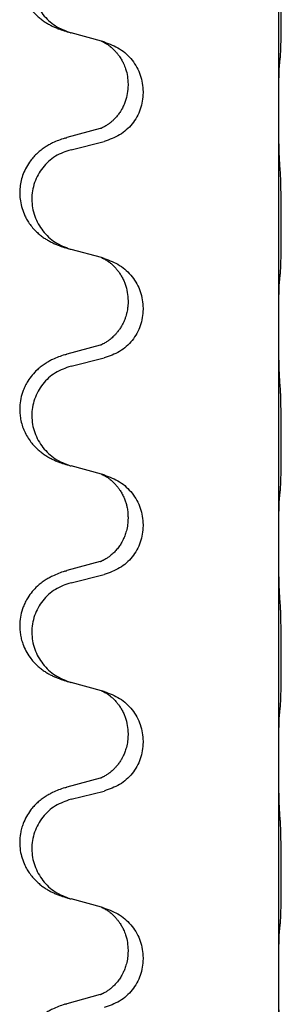
# Model space of a CAD drawing. Units: millimetres. Extents: x -578 to 860, y -247 to 352.
# Drawn here: x 676 to 679, y 216 to 230 of the extents above; entities that cross this region are included whole.
import ezdxf

# ---------------------------------------------------------------- set-up
doc = ezdxf.new("R2010")
doc.units = ezdxf.units.MM

# ---------------------------------------------------------------- blocks, each defined once
blk = doc.blocks.new('HL50-Fuesse', base_point=(-126.571, -664.04))
at = {"color": 7, "linetype": 'Continuous'}
for p, q in [((679.3, 228.985), (679.3, 232.145)), ((676.699, 229.996), (676.254, 230.117)), ((676.74, 229.984), (676.699, 229.996)), ((677.09, 229.365), (677.09, 229.35)), ((677.312, 229.254), (677.312, 229.239)), ((679.3, 228.97), (679.3, 228.985)), ((679.3, 225.81), (679.3, 228.97)), ((676.68, 228.715), (676.194, 228.582)), ((676.254, 228.404), (676.74, 228.525)), ((676.699, 226.821), (676.254, 226.942)), ((676.74, 226.809), (676.699, 226.821)), ((677.09, 226.19), (677.09, 226.175)), ((677.312, 226.079), (677.312, 226.064)), ((679.3, 225.795), (679.3, 225.81)), ((679.3, 222.635), (679.3, 225.795)), ((676.68, 225.54), (676.194, 225.407)), ((676.254, 225.229), (676.74, 225.35)), ((676.699, 223.646), (676.254, 223.767)), ((676.74, 223.634), (676.699, 223.646)), ((677.09, 223.015), (677.09, 223)), ((677.312, 222.904), (677.312, 222.889)), ((679.3, 222.62), (679.3, 222.635)), ((679.3, 219.46), (679.3, 222.62)), ((676.68, 222.365), (676.194, 222.232)), ((676.254, 222.054), (676.74, 222.175)), ((676.699, 220.471), (676.254, 220.592)), ((676.74, 220.459), (676.699, 220.471)), ((677.09, 219.84), (677.09, 219.825)), ((677.312, 219.729), (677.312, 219.714)), ((679.3, 219.445), (679.3, 219.46)), ((679.3, 216.285), (679.3, 219.445)), ((676.68, 219.19), (676.194, 219.057)), ((676.254, 218.879), (676.74, 219)), ((676.699, 217.296), (676.254, 217.417)), ((676.74, 217.284), (676.699, 217.296)), ((677.09, 216.665), (677.09, 216.65)), ((677.312, 216.554), (677.312, 216.539)), ((679.3, 216.27), (679.3, 216.285)), ((679.3, 213.11), (679.3, 216.27)), ((676.68, 216.015), (676.194, 215.882))]:
    blk.add_line(p, q, dxfattribs=at)
for points, knots in [([(676.161, 231.748), (676.131, 231.737), (676.07, 231.717), (675.993, 231.683), (675.927, 231.649), (675.871, 231.615), (675.815, 231.575), (675.75, 231.521), (675.683, 231.45), (675.625, 231.37), (675.583, 231.294), (675.552, 231.224), (675.528, 231.151), (675.508, 231.061), (675.499, 230.952), (675.506, 230.844), (675.524, 230.754), (675.55, 230.671), (675.591, 230.579), (675.645, 230.491), (675.703, 230.419), (675.756, 230.366), (675.809, 230.321), (675.859, 230.284), (675.911, 230.252), (675.962, 230.224), (676.014, 230.199), (676.077, 230.173), (676.153, 230.146), (676.213, 230.129), (676.243, 230.12)], [0, 0, 0, 0, 0.096027, 0.192052, 0.254301, 0.316552, 0.388552, 0.460594, 0.570531, 0.680463, 0.756081, 0.831649, 0.908424, 0.985271, 1.11001, 1.234722, 1.308679, 1.382617, 1.49639, 1.610213, 1.691545, 1.772813, 1.83619, 1.899561, 1.958701, 2.017839, 2.074468, 2.131095, 2.223974, 2.316855, 2.316855, 2.316855, 2.316855]), ([(676.254, 231.579), (676.175, 231.552), (676.017, 231.497), (675.861, 231.351), (675.768, 231.213), (675.717, 231.098), (675.686, 230.976), (675.676, 230.851), (675.687, 230.726), (675.719, 230.605), (675.771, 230.49), (675.862, 230.353), (676.014, 230.209), (676.167, 230.15), (676.243, 230.12)], [0, 0, 0, 0, 0.248898, 0.497791, 0.622697, 0.747676, 0.872611, 0.997478, 1.12239, 1.247373, 1.372424, 1.497405, 1.740933, 1.984464, 1.984464, 1.984464, 1.984464]), ([(679.325, 229.774), (679.326, 229.787), (679.328, 229.813), (679.329, 229.85), (679.331, 229.884), (679.332, 229.92), (679.333, 229.958), (679.334, 230.003), (679.335, 230.051), (679.335, 230.105), (679.336, 230.161), (679.337, 230.223), (679.337, 230.287), (679.337, 230.354), (679.338, 230.423), (679.338, 230.493), (679.338, 230.562), (679.337, 230.63), (679.337, 230.697), (679.336, 230.761), (679.336, 230.822), (679.335, 230.879), (679.334, 230.933), (679.333, 230.986), (679.332, 231.041), (679.331, 231.102), (679.329, 231.167), (679.326, 231.213), (679.325, 231.237)], [0, 0, 0, 0, 0.038853, 0.077709, 0.110153, 0.142595, 0.184238, 0.225881, 0.276792, 0.327702, 0.387232, 0.446762, 0.512955, 0.579148, 0.648877, 0.718606, 0.788125, 0.857644, 0.923219, 0.988793, 1.048028, 1.107262, 1.159001, 1.210739, 1.266824, 1.322909, 1.392873, 1.462834, 1.462834, 1.462834, 1.462834]), ([(676.699, 229.996), (676.703, 229.994), (676.711, 229.991), (676.728, 229.983), (676.749, 229.972), (676.772, 229.959), (676.792, 229.945), (676.808, 229.934), (676.821, 229.924), (676.842, 229.908), (676.873, 229.88), (676.909, 229.843), (676.94, 229.805), (676.964, 229.773), (676.983, 229.743), (676.998, 229.717), (677.012, 229.692), (677.026, 229.663), (677.04, 229.629), (677.063, 229.567), (677.085, 229.48), (677.088, 229.403), (677.09, 229.365)], [0, 0, 0, 0, 0.0132133, 0.0264267, 0.0552582, 0.0841047, 0.1068313, 0.1295493, 0.1417842, 0.1540213, 0.2101073, 0.266222, 0.3112294, 0.3562183, 0.3866592, 0.4170991, 0.4448903, 0.4726818, 0.5139975, 0.5553235, 0.6695716, 0.7838613, 0.7838613, 0.7838613, 0.7838613]), ([(676.74, 229.984), (676.818, 229.955), (676.975, 229.897), (677.159, 229.723), (677.287, 229.503), (677.304, 229.337), (677.312, 229.254)], [0, 0, 0, 0, 0.2476959, 0.4953848, 0.743561, 0.9917429, 0.9917429, 0.9917429, 0.9917429]), ([(679.314, 229.672), (679.314, 229.68), (679.316, 229.697), (679.319, 229.723), (679.322, 229.748), (679.324, 229.766), (679.325, 229.774)], [0, 0, 0, 0, 0.0251849, 0.0503698, 0.076599, 0.1028283, 0.1028283, 0.1028283, 0.1028283]), ([(679.3, 228.985), (679.3, 229.03), (679.3, 229.121), (679.301, 229.23), (679.302, 229.314), (679.302, 229.367), (679.303, 229.417), (679.305, 229.483), (679.306, 229.568), (679.311, 229.638), (679.314, 229.672)], [0, 0, 0, 0, 0.1361268, 0.2722536, 0.3288234, 0.3853922, 0.4326156, 0.4798416, 0.5837625, 0.6876694, 0.6876694, 0.6876694, 0.6876694]), ([(677.09, 229.35), (677.088, 229.31), (677.084, 229.228), (677.057, 229.13), (677.027, 229.054), (677.006, 229.012), (676.989, 228.982), (676.976, 228.962), (676.961, 228.939), (676.942, 228.913), (676.921, 228.887), (676.895, 228.858), (676.866, 228.829), (676.841, 228.808), (676.824, 228.794), (676.811, 228.784), (676.796, 228.773), (676.775, 228.759), (676.752, 228.746), (676.732, 228.735), (676.717, 228.728), (676.711, 228.725), (676.708, 228.724)], [0, 0, 0, 0, 0.1218157, 0.2436287, 0.3041316, 0.3646057, 0.3857879, 0.4069666, 0.436804, 0.4666459, 0.5035056, 0.5403696, 0.5830245, 0.6256693, 0.6378646, 0.6500582, 0.6727252, 0.6954008, 0.7242011, 0.7529854, 0.7630993, 0.7732132, 0.7732132, 0.7732132, 0.7732132]), ([(677.312, 229.239), (677.304, 229.157), (677.287, 228.992), (677.16, 228.775), (676.974, 228.606), (676.818, 228.552), (676.74, 228.525)], [0, 0, 0, 0, 0.2452936, 0.4905862, 0.7359184, 0.9812533, 0.9812533, 0.9812533, 0.9812533]), ([(679.314, 228.213), (679.311, 228.255), (679.307, 228.339), (679.305, 228.443), (679.303, 228.525), (679.302, 228.585), (679.301, 228.646), (679.3, 228.731), (679.3, 228.839), (679.3, 228.926), (679.3, 228.97)], [0, 0, 0, 0, 0.1262599, 0.2525183, 0.3120942, 0.3716697, 0.4335963, 0.495523, 0.6262615, 0.7570001, 0.7570001, 0.7570001, 0.7570001]), ([(676.68, 228.715), (676.684, 228.717), (676.694, 228.719), (676.703, 228.722), (676.708, 228.724)], [0, 0, 0, 0, 0.01489689, 0.02979377, 0.02979377, 0.02979377, 0.02979377]), ([(676.161, 228.573), (676.131, 228.562), (676.07, 228.542), (675.993, 228.508), (675.927, 228.474), (675.871, 228.44), (675.815, 228.4), (675.759, 228.353), (675.707, 228.301), (675.652, 228.234), (675.598, 228.151), (675.552, 228.053), (675.521, 227.953), (675.504, 227.853), (675.5, 227.752), (675.509, 227.648), (675.534, 227.541), (675.57, 227.447), (675.611, 227.37), (675.654, 227.306), (675.703, 227.244), (675.756, 227.191), (675.809, 227.146), (675.859, 227.109), (675.911, 227.077), (675.962, 227.049), (676.014, 227.024), (676.077, 226.998), (676.153, 226.971), (676.213, 226.954), (676.243, 226.945)], [0, 0, 0, 0, 0.096027, 0.192052, 0.254297, 0.316552, 0.388574, 0.460593, 0.535273, 0.60999, 0.720793, 0.831643, 0.93262, 1.03356, 1.134145, 1.234773, 1.348476, 1.462121, 1.536207, 1.610262, 1.69156, 1.772861, 1.836243, 1.899609, 1.958747, 2.017887, 2.074516, 2.131143, 2.224022, 2.316902, 2.316902, 2.316902, 2.316902]), ([(676.161, 228.573), (676.167, 228.574), (676.178, 228.578), (676.189, 228.581), (676.194, 228.582)], [0, 0, 0, 0, 0.01712211, 0.03424421, 0.03424421, 0.03424421, 0.03424421]), ([(676.254, 228.404), (676.175, 228.377), (676.017, 228.322), (675.861, 228.176), (675.768, 228.038), (675.717, 227.923), (675.686, 227.801), (675.676, 227.676), (675.687, 227.551), (675.719, 227.43), (675.771, 227.315), (675.862, 227.178), (676.014, 227.034), (676.167, 226.975), (676.243, 226.945)], [0, 0, 0, 0, 0.248898, 0.497791, 0.622697, 0.747676, 0.872611, 0.997478, 1.12239, 1.247373, 1.372424, 1.497405, 1.740933, 1.984464, 1.984464, 1.984464, 1.984464]), ([(679.325, 226.599), (679.326, 226.612), (679.328, 226.638), (679.329, 226.675), (679.331, 226.709), (679.332, 226.745), (679.333, 226.783), (679.334, 226.828), (679.335, 226.876), (679.335, 226.93), (679.336, 226.986), (679.337, 227.048), (679.337, 227.112), (679.337, 227.179), (679.338, 227.248), (679.338, 227.318), (679.338, 227.387), (679.337, 227.455), (679.337, 227.522), (679.336, 227.586), (679.336, 227.647), (679.335, 227.704), (679.334, 227.758), (679.333, 227.811), (679.332, 227.866), (679.331, 227.927), (679.329, 227.992), (679.326, 228.038), (679.325, 228.062)], [0, 0, 0, 0, 0.038853, 0.077709, 0.110153, 0.142595, 0.184238, 0.225881, 0.276792, 0.327702, 0.387232, 0.446762, 0.512955, 0.579148, 0.648877, 0.718606, 0.788125, 0.857644, 0.923219, 0.988793, 1.048028, 1.107262, 1.159001, 1.210739, 1.266824, 1.322909, 1.392873, 1.462834, 1.462834, 1.462834, 1.462834]), ([(676.699, 226.821), (676.703, 226.819), (676.711, 226.816), (676.728, 226.808), (676.749, 226.797), (676.772, 226.784), (676.792, 226.77), (676.808, 226.759), (676.821, 226.749), (676.842, 226.733), (676.873, 226.705), (676.909, 226.668), (676.94, 226.63), (676.964, 226.598), (676.983, 226.568), (677.004, 226.533), (677.027, 226.488), (677.057, 226.412), (677.084, 226.313), (677.088, 226.231), (677.09, 226.19)], [0, 0, 0, 0, 0.0132133, 0.0264267, 0.0552582, 0.0841047, 0.1068313, 0.1295493, 0.1417842, 0.1540213, 0.2101072, 0.266222, 0.3112305, 0.3562182, 0.3866562, 0.4170992, 0.4779129, 0.5387497, 0.6612617, 0.7837765, 0.7837765, 0.7837765, 0.7837765]), ([(676.74, 226.809), (676.818, 226.78), (676.975, 226.722), (677.159, 226.548), (677.287, 226.328), (677.304, 226.162), (677.312, 226.079)], [0, 0, 0, 0, 0.2476959, 0.4953848, 0.743561, 0.9917429, 0.9917429, 0.9917429, 0.9917429]), ([(679.314, 226.497), (679.314, 226.505), (679.316, 226.522), (679.319, 226.548), (679.322, 226.573), (679.324, 226.591), (679.325, 226.599)], [0, 0, 0, 0, 0.0251849, 0.0503698, 0.076599, 0.1028283, 0.1028283, 0.1028283, 0.1028283]), ([(679.3, 225.81), (679.3, 225.855), (679.3, 225.946), (679.301, 226.055), (679.302, 226.139), (679.302, 226.192), (679.303, 226.242), (679.305, 226.308), (679.306, 226.393), (679.311, 226.463), (679.314, 226.497)], [0, 0, 0, 0, 0.1361268, 0.2722536, 0.3288234, 0.3853922, 0.4326156, 0.4798416, 0.5837625, 0.6876694, 0.6876694, 0.6876694, 0.6876694]), ([(677.09, 226.175), (677.09, 226.158), (677.089, 226.124), (677.084, 226.078), (677.077, 226.037), (677.068, 225.998), (677.057, 225.958), (677.042, 225.914), (677.023, 225.87), (676.999, 225.824), (676.972, 225.779), (676.942, 225.737), (676.911, 225.701), (676.884, 225.672), (676.857, 225.647), (676.838, 225.631), (676.824, 225.619), (676.811, 225.609), (676.796, 225.598), (676.775, 225.584), (676.752, 225.571), (676.732, 225.56), (676.717, 225.553), (676.711, 225.55), (676.708, 225.549)], [0, 0, 0, 0, 0.0508893, 0.1017866, 0.1393287, 0.176874, 0.2209095, 0.264948, 0.3149088, 0.3648761, 0.419423, 0.4739668, 0.5180756, 0.5621747, 0.5940498, 0.6259191, 0.6381141, 0.6503079, 0.6729752, 0.6956506, 0.7244509, 0.7532352, 0.7633491, 0.773463, 0.773463, 0.773463, 0.773463]), ([(677.312, 226.064), (677.304, 225.982), (677.287, 225.817), (677.16, 225.6), (676.974, 225.431), (676.818, 225.377), (676.74, 225.35)], [0, 0, 0, 0, 0.2452936, 0.4905862, 0.7359184, 0.9812533, 0.9812533, 0.9812533, 0.9812533]), ([(679.314, 225.038), (679.311, 225.08), (679.307, 225.164), (679.305, 225.271), (679.303, 225.359), (679.302, 225.422), (679.301, 225.48), (679.3, 225.559), (679.3, 225.664), (679.3, 225.751), (679.3, 225.795)], [0, 0, 0, 0, 0.1262599, 0.2525183, 0.321052, 0.3895852, 0.442554, 0.495523, 0.6262615, 0.7570001, 0.7570001, 0.7570001, 0.7570001]), ([(676.68, 225.54), (676.684, 225.542), (676.694, 225.544), (676.703, 225.547), (676.708, 225.549)], [0, 0, 0, 0, 0.01489689, 0.02979377, 0.02979377, 0.02979377, 0.02979377]), ([(676.161, 225.398), (676.131, 225.387), (676.07, 225.367), (675.993, 225.333), (675.927, 225.299), (675.871, 225.265), (675.815, 225.225), (675.75, 225.171), (675.683, 225.1), (675.625, 225.02), (675.583, 224.944), (675.546, 224.859), (675.515, 224.755), (675.501, 224.647), (675.502, 224.554), (675.51, 224.472), (675.529, 224.385), (675.559, 224.297), (675.601, 224.212), (675.649, 224.136), (675.703, 224.069), (675.756, 224.016), (675.809, 223.971), (675.859, 223.934), (675.911, 223.902), (675.962, 223.874), (676.014, 223.849), (676.077, 223.823), (676.153, 223.796), (676.213, 223.779), (676.243, 223.77)], [0, 0, 0, 0, 0.096027, 0.192052, 0.254301, 0.316552, 0.38855, 0.460594, 0.570544, 0.680462, 0.756043, 0.83165, 0.956326, 1.081006, 1.157888, 1.234724, 1.328114, 1.421549, 1.515907, 1.610245, 1.691559, 1.772845, 1.836224, 1.899593, 1.958732, 2.017871, 2.0745, 2.131126, 2.224006, 2.316886, 2.316886, 2.316886, 2.316886]), ([(676.161, 225.398), (676.167, 225.399), (676.178, 225.403), (676.189, 225.406), (676.194, 225.407)], [0, 0, 0, 0, 0.01712211, 0.03424421, 0.03424421, 0.03424421, 0.03424421]), ([(676.254, 225.229), (676.175, 225.202), (676.017, 225.147), (675.861, 225.001), (675.768, 224.863), (675.717, 224.748), (675.686, 224.626), (675.676, 224.501), (675.687, 224.376), (675.719, 224.255), (675.771, 224.14), (675.862, 224.003), (676.014, 223.859), (676.167, 223.8), (676.243, 223.77)], [0, 0, 0, 0, 0.248898, 0.497791, 0.622697, 0.747676, 0.872611, 0.997478, 1.12239, 1.247373, 1.372424, 1.497405, 1.740933, 1.984464, 1.984464, 1.984464, 1.984464]), ([(679.325, 223.424), (679.326, 223.437), (679.328, 223.463), (679.329, 223.5), (679.331, 223.534), (679.332, 223.57), (679.333, 223.608), (679.334, 223.653), (679.335, 223.701), (679.335, 223.755), (679.336, 223.811), (679.337, 223.873), (679.337, 223.937), (679.337, 224.004), (679.338, 224.073), (679.338, 224.143), (679.338, 224.212), (679.337, 224.28), (679.337, 224.347), (679.336, 224.411), (679.336, 224.472), (679.335, 224.529), (679.334, 224.583), (679.333, 224.636), (679.332, 224.691), (679.331, 224.752), (679.329, 224.817), (679.326, 224.863), (679.325, 224.887)], [0, 0, 0, 0, 0.038853, 0.077709, 0.110153, 0.142595, 0.184238, 0.225881, 0.276792, 0.327702, 0.387232, 0.446762, 0.512955, 0.579148, 0.648877, 0.718606, 0.788125, 0.857644, 0.923219, 0.988793, 1.048028, 1.107262, 1.159001, 1.210739, 1.266824, 1.322909, 1.392873, 1.462834, 1.462834, 1.462834, 1.462834]), ([(676.699, 223.646), (676.703, 223.644), (676.711, 223.641), (676.728, 223.633), (676.749, 223.622), (676.772, 223.609), (676.792, 223.595), (676.808, 223.584), (676.821, 223.574), (676.842, 223.558), (676.873, 223.53), (676.909, 223.493), (676.94, 223.455), (676.964, 223.423), (676.983, 223.393), (677.004, 223.358), (677.027, 223.311), (677.049, 223.257), (677.066, 223.204), (677.079, 223.147), (677.088, 223.084), (677.089, 223.038), (677.09, 223.015)], [0, 0, 0, 0, 0.0132133, 0.0264267, 0.0552582, 0.0841047, 0.1068313, 0.1295493, 0.1417842, 0.1540213, 0.2101071, 0.2662221, 0.3112307, 0.3562182, 0.3866557, 0.4170992, 0.47917, 0.5412587, 0.5937548, 0.6462379, 0.7151298, 0.7839998, 0.7839998, 0.7839998, 0.7839998]), ([(676.74, 223.634), (676.818, 223.605), (676.975, 223.547), (677.159, 223.373), (677.287, 223.153), (677.304, 222.987), (677.312, 222.904)], [0, 0, 0, 0, 0.2476959, 0.4953848, 0.743561, 0.9917429, 0.9917429, 0.9917429, 0.9917429]), ([(679.314, 223.322), (679.314, 223.33), (679.316, 223.347), (679.319, 223.373), (679.322, 223.398), (679.324, 223.416), (679.325, 223.424)], [0, 0, 0, 0, 0.0251849, 0.0503698, 0.076599, 0.1028283, 0.1028283, 0.1028283, 0.1028283]), ([(679.3, 222.635), (679.3, 222.68), (679.3, 222.771), (679.301, 222.88), (679.302, 222.964), (679.302, 223.017), (679.303, 223.067), (679.305, 223.133), (679.306, 223.218), (679.311, 223.288), (679.314, 223.322)], [0, 0, 0, 0, 0.1361268, 0.2722536, 0.3288234, 0.3853922, 0.4326156, 0.4798416, 0.5837625, 0.6876694, 0.6876694, 0.6876694, 0.6876694]), ([(677.09, 223), (677.089, 222.969), (677.086, 222.906), (677.071, 222.832), (677.055, 222.778), (677.044, 222.745), (677.032, 222.715), (677.02, 222.691), (677.01, 222.669), (676.992, 222.637), (676.965, 222.593), (676.925, 222.54), (676.881, 222.493), (676.846, 222.462), (676.824, 222.444), (676.811, 222.434), (676.796, 222.423), (676.775, 222.409), (676.752, 222.396), (676.732, 222.385), (676.717, 222.378), (676.711, 222.375), (676.708, 222.374)], [0, 0, 0, 0, 0.0938929, 0.1877688, 0.22523, 0.2626895, 0.292656, 0.3226172, 0.3437027, 0.3647926, 0.4322723, 0.4997985, 0.5628198, 0.625783, 0.6379785, 0.6501719, 0.6728388, 0.6955145, 0.7243149, 0.7530991, 0.763213, 0.7733269, 0.7733269, 0.7733269, 0.7733269]), ([(677.312, 222.889), (677.304, 222.807), (677.287, 222.642), (677.16, 222.425), (676.974, 222.256), (676.818, 222.202), (676.74, 222.175)], [0, 0, 0, 0, 0.2452936, 0.4905862, 0.7359184, 0.9812533, 0.9812533, 0.9812533, 0.9812533]), ([(679.314, 221.863), (679.311, 221.905), (679.307, 221.989), (679.305, 222.093), (679.303, 222.175), (679.302, 222.235), (679.301, 222.296), (679.3, 222.381), (679.3, 222.489), (679.3, 222.576), (679.3, 222.62)], [0, 0, 0, 0, 0.1262599, 0.2525183, 0.3120942, 0.3716697, 0.4335963, 0.495523, 0.6262616, 0.7570001, 0.7570001, 0.7570001, 0.7570001]), ([(676.68, 222.365), (676.684, 222.367), (676.694, 222.369), (676.703, 222.372), (676.708, 222.374)], [0, 0, 0, 0, 0.01489689, 0.02979377, 0.02979377, 0.02979377, 0.02979377]), ([(676.161, 222.223), (676.131, 222.212), (676.07, 222.192), (675.993, 222.158), (675.927, 222.124), (675.871, 222.09), (675.815, 222.05), (675.75, 221.996), (675.683, 221.925), (675.625, 221.845), (675.583, 221.769), (675.546, 221.684), (675.515, 221.58), (675.501, 221.472), (675.502, 221.379), (675.51, 221.303), (675.524, 221.23), (675.55, 221.146), (675.59, 221.054), (675.645, 220.966), (675.703, 220.894), (675.756, 220.841), (675.809, 220.796), (675.859, 220.759), (675.911, 220.727), (675.962, 220.699), (676.014, 220.674), (676.077, 220.648), (676.153, 220.621), (676.213, 220.604), (676.243, 220.595)], [0, 0, 0, 0, 0.096027, 0.192052, 0.254301, 0.316552, 0.38855, 0.460594, 0.570543, 0.680462, 0.756043, 0.83165, 0.956321, 1.081007, 1.157903, 1.234724, 1.308644, 1.382617, 1.496403, 1.610214, 1.691545, 1.772814, 1.836191, 1.899563, 1.958702, 2.01784, 2.074469, 2.131096, 2.223975, 2.316856, 2.316856, 2.316856, 2.316856]), ([(676.161, 222.223), (676.167, 222.224), (676.178, 222.228), (676.189, 222.231), (676.194, 222.232)], [0, 0, 0, 0, 0.01712211, 0.03424421, 0.03424421, 0.03424421, 0.03424421]), ([(676.254, 222.054), (676.175, 222.027), (676.017, 221.972), (675.861, 221.826), (675.768, 221.688), (675.717, 221.573), (675.686, 221.451), (675.676, 221.326), (675.687, 221.201), (675.719, 221.08), (675.771, 220.965), (675.862, 220.828), (676.014, 220.684), (676.167, 220.625), (676.243, 220.595)], [0, 0, 0, 0, 0.248898, 0.497791, 0.622697, 0.747676, 0.872611, 0.997478, 1.12239, 1.247373, 1.372424, 1.497405, 1.740933, 1.984464, 1.984464, 1.984464, 1.984464]), ([(679.325, 220.249), (679.326, 220.262), (679.328, 220.288), (679.329, 220.325), (679.331, 220.359), (679.332, 220.395), (679.333, 220.433), (679.334, 220.478), (679.335, 220.526), (679.335, 220.58), (679.336, 220.636), (679.337, 220.698), (679.337, 220.762), (679.337, 220.829), (679.338, 220.898), (679.338, 220.968), (679.338, 221.037), (679.337, 221.105), (679.337, 221.172), (679.336, 221.236), (679.336, 221.297), (679.335, 221.354), (679.334, 221.408), (679.333, 221.461), (679.332, 221.516), (679.331, 221.577), (679.329, 221.642), (679.326, 221.688), (679.325, 221.712)], [0, 0, 0, 0, 0.038853, 0.077709, 0.110153, 0.142595, 0.184238, 0.225881, 0.276792, 0.327702, 0.387232, 0.446762, 0.512955, 0.579148, 0.648877, 0.718606, 0.788125, 0.857644, 0.923219, 0.988793, 1.048028, 1.107262, 1.159001, 1.210739, 1.266824, 1.322909, 1.392873, 1.462834, 1.462834, 1.462834, 1.462834]), ([(676.699, 220.471), (676.703, 220.469), (676.711, 220.466), (676.728, 220.458), (676.749, 220.447), (676.772, 220.434), (676.792, 220.42), (676.808, 220.409), (676.821, 220.399), (676.842, 220.383), (676.873, 220.355), (676.909, 220.318), (676.94, 220.28), (676.964, 220.248), (676.983, 220.218), (677.004, 220.183), (677.027, 220.138), (677.057, 220.062), (677.084, 219.963), (677.088, 219.881), (677.09, 219.84)], [0, 0, 0, 0, 0.0132133, 0.0264267, 0.0552582, 0.0841047, 0.1068313, 0.1295493, 0.1417842, 0.1540213, 0.2101072, 0.2662221, 0.3112305, 0.3562182, 0.3866562, 0.4170992, 0.4779129, 0.5387498, 0.6612617, 0.7837765, 0.7837765, 0.7837765, 0.7837765]), ([(676.74, 220.459), (676.818, 220.43), (676.975, 220.372), (677.159, 220.198), (677.287, 219.978), (677.304, 219.812), (677.312, 219.729)], [0, 0, 0, 0, 0.2476959, 0.4953848, 0.743561, 0.9917429, 0.9917429, 0.9917429, 0.9917429]), ([(679.314, 220.147), (679.314, 220.155), (679.316, 220.172), (679.319, 220.198), (679.322, 220.223), (679.324, 220.241), (679.325, 220.249)], [0, 0, 0, 0, 0.0251849, 0.0503698, 0.076599, 0.1028283, 0.1028283, 0.1028283, 0.1028283]), ([(679.3, 219.46), (679.3, 219.505), (679.3, 219.596), (679.301, 219.705), (679.302, 219.789), (679.302, 219.842), (679.303, 219.892), (679.305, 219.958), (679.306, 220.043), (679.311, 220.113), (679.314, 220.147)], [0, 0, 0, 0, 0.1361268, 0.2722536, 0.3288234, 0.3853922, 0.4326156, 0.4798416, 0.5837625, 0.6876694, 0.6876694, 0.6876694, 0.6876694]), ([(677.09, 219.825), (677.089, 219.794), (677.086, 219.731), (677.071, 219.657), (677.055, 219.603), (677.044, 219.57), (677.032, 219.54), (677.02, 219.516), (677.01, 219.494), (676.994, 219.466), (676.972, 219.429), (676.942, 219.387), (676.911, 219.351), (676.884, 219.322), (676.857, 219.297), (676.838, 219.281), (676.824, 219.269), (676.811, 219.259), (676.796, 219.248), (676.775, 219.234), (676.752, 219.221), (676.732, 219.21), (676.717, 219.203), (676.711, 219.2), (676.708, 219.199)], [0, 0, 0, 0, 0.0938929, 0.1877688, 0.2252301, 0.2626895, 0.2926559, 0.3226172, 0.3437031, 0.3647926, 0.4193307, 0.4738824, 0.5179925, 0.5620904, 0.5939653, 0.6258348, 0.6380298, 0.6502236, 0.6728909, 0.6955663, 0.7243665, 0.7531509, 0.7632648, 0.7733787, 0.7733787, 0.7733787, 0.7733787]), ([(677.312, 219.714), (677.304, 219.632), (677.287, 219.467), (677.16, 219.25), (676.974, 219.081), (676.818, 219.027), (676.74, 219)], [0, 0, 0, 0, 0.2452936, 0.4905862, 0.7359184, 0.9812533, 0.9812533, 0.9812533, 0.9812533]), ([(679.314, 218.688), (679.311, 218.73), (679.307, 218.814), (679.305, 218.921), (679.303, 219.009), (679.302, 219.072), (679.301, 219.13), (679.3, 219.209), (679.3, 219.314), (679.3, 219.401), (679.3, 219.445)], [0, 0, 0, 0, 0.1262599, 0.2525183, 0.321052, 0.3895852, 0.442554, 0.495523, 0.6262616, 0.7570001, 0.7570001, 0.7570001, 0.7570001]), ([(676.68, 219.19), (676.684, 219.192), (676.694, 219.194), (676.703, 219.197), (676.708, 219.199)], [0, 0, 0, 0, 0.01489689, 0.02979377, 0.02979377, 0.02979377, 0.02979377]), ([(676.161, 219.048), (676.131, 219.037), (676.07, 219.017), (675.993, 218.983), (675.927, 218.949), (675.871, 218.915), (675.815, 218.875), (675.759, 218.828), (675.707, 218.776), (675.652, 218.709), (675.598, 218.626), (675.556, 218.535), (675.528, 218.451), (675.508, 218.361), (675.499, 218.252), (675.507, 218.13), (675.534, 218.016), (675.57, 217.922), (675.611, 217.845), (675.654, 217.781), (675.703, 217.719), (675.756, 217.666), (675.809, 217.621), (675.859, 217.584), (675.911, 217.552), (675.962, 217.524), (676.014, 217.499), (676.077, 217.473), (676.153, 217.446), (676.213, 217.429), (676.243, 217.42)], [0, 0, 0, 0, 0.096027, 0.192052, 0.254297, 0.316552, 0.388575, 0.460593, 0.535269, 0.60999, 0.720825, 0.831641, 0.908449, 0.985264, 1.109927, 1.234719, 1.348459, 1.462069, 1.536151, 1.61021, 1.691509, 1.772809, 1.836191, 1.899557, 1.958696, 2.017835, 2.074464, 2.131091, 2.22397, 2.316851, 2.316851, 2.316851, 2.316851]), ([(676.161, 219.048), (676.167, 219.049), (676.178, 219.053), (676.189, 219.056), (676.194, 219.057)], [0, 0, 0, 0, 0.01712211, 0.03424421, 0.03424421, 0.03424421, 0.03424421]), ([(676.254, 218.879), (676.175, 218.852), (676.017, 218.797), (675.861, 218.651), (675.768, 218.513), (675.717, 218.398), (675.686, 218.276), (675.676, 218.151), (675.687, 218.026), (675.719, 217.905), (675.771, 217.79), (675.862, 217.653), (676.014, 217.509), (676.167, 217.45), (676.243, 217.42)], [0, 0, 0, 0, 0.248898, 0.497791, 0.622697, 0.747676, 0.872611, 0.997478, 1.12239, 1.247373, 1.372424, 1.497405, 1.740933, 1.984464, 1.984464, 1.984464, 1.984464]), ([(679.325, 217.074), (679.326, 217.087), (679.328, 217.113), (679.329, 217.15), (679.331, 217.184), (679.332, 217.22), (679.333, 217.258), (679.334, 217.303), (679.335, 217.351), (679.335, 217.405), (679.336, 217.461), (679.337, 217.523), (679.337, 217.587), (679.337, 217.654), (679.338, 217.723), (679.338, 217.793), (679.338, 217.862), (679.337, 217.93), (679.337, 217.997), (679.336, 218.061), (679.336, 218.122), (679.335, 218.179), (679.334, 218.233), (679.333, 218.286), (679.332, 218.341), (679.331, 218.402), (679.329, 218.467), (679.326, 218.513), (679.325, 218.537)], [0, 0, 0, 0, 0.038853, 0.077709, 0.110153, 0.142595, 0.184238, 0.225881, 0.276792, 0.327702, 0.387232, 0.446762, 0.512955, 0.579148, 0.648877, 0.718606, 0.788125, 0.857644, 0.923219, 0.988793, 1.048028, 1.107262, 1.159001, 1.210739, 1.266824, 1.322909, 1.392873, 1.462834, 1.462834, 1.462834, 1.462834]), ([(676.243, 217.42), (676.245, 217.42), (676.249, 217.419), (676.252, 217.418), (676.254, 217.417)], [0, 0, 0, 0, 0.00603732, 0.01207464, 0.01207464, 0.01207464, 0.01207464]), ([(676.699, 217.296), (676.703, 217.294), (676.711, 217.291), (676.728, 217.283), (676.749, 217.272), (676.772, 217.259), (676.792, 217.245), (676.808, 217.234), (676.821, 217.224), (676.842, 217.208), (676.873, 217.18), (676.909, 217.143), (676.94, 217.105), (676.964, 217.073), (676.983, 217.043), (676.998, 217.017), (677.012, 216.992), (677.026, 216.963), (677.04, 216.929), (677.063, 216.867), (677.085, 216.78), (677.088, 216.703), (677.09, 216.665)], [0, 0, 0, 0, 0.0132133, 0.0264267, 0.0552582, 0.0841047, 0.1068313, 0.1295493, 0.1417842, 0.1540213, 0.2101073, 0.266222, 0.3112294, 0.3562183, 0.3866592, 0.4170991, 0.4448903, 0.4726818, 0.5139975, 0.5553235, 0.6695716, 0.7838613, 0.7838613, 0.7838613, 0.7838613]), ([(676.74, 217.284), (676.818, 217.255), (676.975, 217.197), (677.159, 217.023), (677.287, 216.803), (677.304, 216.637), (677.312, 216.554)], [0, 0, 0, 0, 0.2476959, 0.4953848, 0.743561, 0.9917429, 0.9917429, 0.9917429, 0.9917429]), ([(679.314, 216.972), (679.314, 216.98), (679.316, 216.997), (679.319, 217.023), (679.322, 217.048), (679.324, 217.066), (679.325, 217.074)], [0, 0, 0, 0, 0.0251849, 0.0503698, 0.076599, 0.1028283, 0.1028283, 0.1028283, 0.1028283]), ([(679.3, 216.285), (679.3, 216.33), (679.3, 216.421), (679.301, 216.53), (679.302, 216.614), (679.302, 216.667), (679.303, 216.717), (679.305, 216.783), (679.306, 216.868), (679.311, 216.938), (679.314, 216.972)], [0, 0, 0, 0, 0.1361268, 0.2722536, 0.3288234, 0.3853922, 0.4326156, 0.4798416, 0.5837625, 0.6876694, 0.6876694, 0.6876694, 0.6876694]), ([(677.09, 216.65), (677.089, 216.619), (677.086, 216.556), (677.071, 216.482), (677.055, 216.428), (677.044, 216.395), (677.032, 216.365), (677.02, 216.341), (677.01, 216.319), (676.992, 216.287), (676.965, 216.243), (676.925, 216.19), (676.881, 216.143), (676.846, 216.112), (676.824, 216.094), (676.811, 216.084), (676.796, 216.073), (676.775, 216.059), (676.752, 216.046), (676.732, 216.035), (676.717, 216.028), (676.711, 216.025), (676.708, 216.024)], [0, 0, 0, 0, 0.0938929, 0.1877688, 0.22523, 0.2626895, 0.292656, 0.3226172, 0.3437027, 0.3647926, 0.4322723, 0.4997985, 0.5628198, 0.625783, 0.6379785, 0.6501719, 0.6728388, 0.6955145, 0.7243149, 0.7530991, 0.763213, 0.7733269, 0.7733269, 0.7733269, 0.7733269]), ([(677.312, 216.539), (677.304, 216.457), (677.287, 216.292), (677.16, 216.075), (676.974, 215.906), (676.818, 215.852), (676.74, 215.825)], [0, 0, 0, 0, 0.2452936, 0.4905862, 0.7359184, 0.9812533, 0.9812533, 0.9812533, 0.9812533]), ([(679.314, 215.513), (679.311, 215.555), (679.307, 215.639), (679.305, 215.743), (679.303, 215.825), (679.302, 215.885), (679.301, 215.946), (679.3, 216.031), (679.3, 216.139), (679.3, 216.226), (679.3, 216.27)], [0, 0, 0, 0, 0.1262576, 0.2525195, 0.3120957, 0.3716709, 0.4335974, 0.4955242, 0.6262627, 0.7570013, 0.7570013, 0.7570013, 0.7570013]), ([(676.68, 216.015), (676.684, 216.017), (676.694, 216.019), (676.703, 216.022), (676.708, 216.024)], [0, 0, 0, 0, 0.01489689, 0.02979377, 0.02979377, 0.02979377, 0.02979377]), ([(676.161, 215.873), (676.131, 215.862), (676.07, 215.842), (675.993, 215.808), (675.927, 215.774), (675.871, 215.74), (675.815, 215.7), (675.754, 215.649), (675.693, 215.586), (675.636, 215.512), (675.589, 215.432), (675.55, 215.346), (675.522, 215.253), (675.504, 215.153), (675.5, 215.052), (675.509, 214.954), (675.529, 214.86), (675.559, 214.772), (675.601, 214.687), (675.649, 214.611), (675.703, 214.544), (675.756, 214.491), (675.809, 214.446), (675.859, 214.409), (675.911, 214.377), (675.962, 214.349), (676.014, 214.324), (676.077, 214.298), (676.153, 214.271), (676.213, 214.254), (676.243, 214.245)], [0, 0, 0, 0, 0.096027, 0.192052, 0.254299, 0.316552, 0.388561, 0.460594, 0.555562, 0.650546, 0.741107, 0.831671, 0.932618, 1.033587, 1.134202, 1.234799, 1.328215, 1.421625, 1.515978, 1.610321, 1.691636, 1.772921, 1.8363, 1.899669, 1.958808, 2.017947, 2.074576, 2.131203, 2.224082, 2.316962, 2.316962, 2.316962, 2.316962]), ([(676.161, 215.873), (676.167, 215.874), (676.178, 215.878), (676.189, 215.881), (676.194, 215.882)], [0, 0, 0, 0, 0.01712211, 0.03424421, 0.03424421, 0.03424421, 0.03424421])]:
    blk.add_open_spline(points, degree=3, knots=knots, dxfattribs=at)
for points in [[(676.243, 230.12), (676.245, 230.12), (676.249, 230.119), (676.252, 230.118), (676.254, 230.117)], [(679.325, 228.062), (679.323, 228.087), (679.319, 228.137), (679.315, 228.188), (679.314, 228.213)], [(676.243, 226.945), (676.245, 226.945), (676.249, 226.944), (676.252, 226.943), (676.254, 226.942)], [(679.325, 224.887), (679.323, 224.912), (679.319, 224.962), (679.315, 225.013), (679.314, 225.038)], [(676.243, 223.77), (676.245, 223.77), (676.249, 223.769), (676.252, 223.768), (676.254, 223.767)], [(679.325, 221.712), (679.323, 221.737), (679.319, 221.787), (679.315, 221.838), (679.314, 221.863)], [(676.243, 220.595), (676.245, 220.595), (676.249, 220.594), (676.252, 220.593), (676.254, 220.592)], [(679.325, 218.537), (679.323, 218.562), (679.319, 218.612), (679.315, 218.663), (679.314, 218.688)]]:
    blk.add_open_spline(points, degree=3, dxfattribs=at)
blk = doc.blocks.new('HL50FF_0_3D__50', base_point=(141.049, 21.634))
blk.add_blockref('HL50-Fuesse', (-126.571, -664.04))

msp = doc.modelspace()

# ---------------------------------------------------------------- block references
msp.add_blockref('HL50FF_0_3D__50', (141.049, 21.634))

doc.saveas('drawing.dxf')
